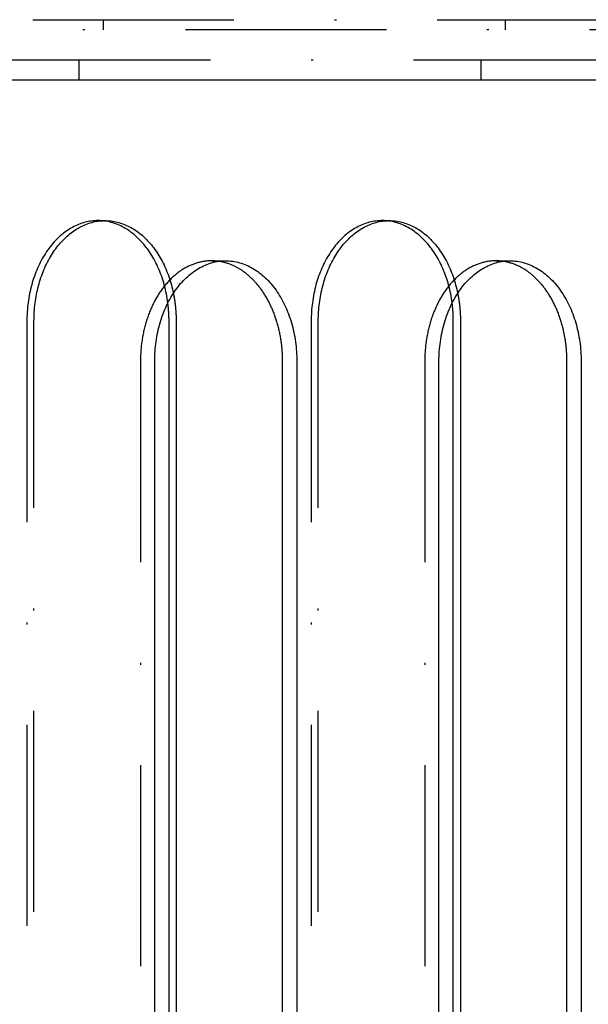
# Model space of a CAD drawing. Extents: x -713 to 174, y -150 to 515.
# Drawn here: x -198 to -170, y 41 to 90 of the extents above; entities that cross this region are included whole.
import ezdxf

# ---------------------------------------------------------------- set-up
doc = ezdxf.new("R2010")
doc.units = 0
doc.header["$LTSCALE"] = 20
doc.linetypes.add('STRICHPUNKT', pattern=[1, 0.5, -0.25, 0, -0.25])
doc.layers.get('0').update_dxf_attribs({"linetype": 'CONTINUOUS'})
doc.layers.add('STEMPEL', color=3, linetype='CONTINUOUS')

# ---------------------------------------------------------------- blocks, each defined once
blk = doc.blocks.new('A$C0F053C65')
at = {"color": 1, "linetype": 'STRICHPUNKT'}
for p, q in [((-217.585893, 90), (0.999893, 90)), ((-194.000107, 90), (-194.000107, 89.5)), ((-174.000107, 90), (-174.000107, 89.5)), ((0.999893, 89.5), (-217.585893, 89.5)), ((-258.952893, 88), (-141.452893, 88)), ((-195.202893, 88), (-195.202893, 87)), ((-175.202893, 88), (-175.202893, 87)), ((-194.251369, 80), (-193.897816, 80)), ((-180.109234, 80), (-179.75568, 80)), ((-188.601342, 78), (-187.894235, 78)), ((-174.459207, 78), (-173.7521, 78)), ((-197.786903, 75), (-197.786903, -75)), ((-197.43335, -75), (-197.43335, 75)), ((-183.644768, 75), (-183.644768, -75)), ((-183.291214, -75), (-183.291214, 75)), ((-192.136876, 73), (-192.136876, -73)), ((-177.99474, 73), (-177.99474, -73))]:
    blk.add_line(p, q, dxfattribs=at)
at = {"color": 3, "linetype": 'CONTINUOUS'}
for p, q in [((-258.952893, 87), (-141.452893, 87)), ((-190.715836, -75), (-190.715836, 75)), ((-190.362282, 75), (-190.362282, -75)), ((-176.5737, -75), (-176.5737, 75)), ((-176.220147, 75), (-176.220147, -75)), ((-191.429769, -73), (-191.429769, 73)), ((-185.065808, -73), (-185.065808, 73)), ((-184.358701, 73), (-184.358701, -73)), ((-177.287634, -73), (-177.287634, 73)), ((-170.923673, -73), (-170.923673, 73)), ((-170.216566, 73), (-170.216566, -73))]:
    blk.add_line(p, q, dxfattribs=at)
at = {"color": 1, "linetype": 'STRICHPUNKT'}
for points in [[(-190.774, 75.9012, 0), (-190.789, 76.0147, 0), (-190.807, 76.1276, 0), (-190.826, 76.24, 0), (-190.847, 76.3517, 0), (-190.87, 76.4626, 0), (-190.895, 76.5728, 0), (-190.922, 76.6822, 0), (-190.95, 76.7906, 0), (-190.98, 76.8981, 0), (-191.012, 77.0045, 0), (-191.046, 77.1099, 0), (-191.081, 77.2142, 0), (-191.118, 77.3173, 0), (-191.157, 77.4191, 0), (-191.198, 77.5197, 0), (-191.24, 77.6189, 0), (-191.283, 77.7167, 0), (-191.328, 77.813, 0), (-191.375, 77.9079, 0), (-191.424, 78.0011, 0), (-191.473, 78.0928, 0), (-191.525, 78.1828, 0), (-191.577, 78.2712, 0), (-191.632, 78.3577, 0), (-191.687, 78.4425, 0), (-191.744, 78.5255, 0), (-191.803, 78.6065, 0), (-191.862, 78.6856, 0), (-191.923, 78.7628, 0), (-191.985, 78.8379, 0), (-192.049, 78.911, 0), (-192.113, 78.982, 0), (-192.179, 79.0509, 0), (-192.246, 79.1176, 0), (-192.314, 79.1821, 0), (-192.382, 79.2443, 0), (-192.452, 79.3043, 0), (-192.523, 79.362, 0), (-192.595, 79.4173, 0), (-192.668, 79.4703, 0), (-192.741, 79.5209, 0), (-192.816, 79.5691, 0), (-192.891, 79.6148, 0), (-192.966, 79.6581, 0), (-193.043, 79.6989, 0), (-193.12, 79.7372, 0), (-193.198, 79.7729, 0), (-193.276, 79.8061, 0), (-193.355, 79.8367, 0), (-193.434, 79.8647, 0), (-193.514, 79.8901, 0), (-193.594, 79.9129, 0), (-193.675, 79.9331, 0), (-193.756, 79.9506, 0), (-193.837, 79.9655, 0), (-193.918, 79.9777, 0), (-194, 79.9873, 0), (-194.081, 79.9942, 0), (-194.163, 79.9984, 0), (-194.245, 80, 0), (-194.326, 79.9989, 0), (-194.408, 79.9951, 0), (-194.49, 79.9886, 0), (-194.571, 79.9795, 0), (-194.653, 79.9677, 0), (-194.734, 79.9532, 0), (-194.815, 79.9361, 0), (-194.895, 79.9164, 0), (-194.975, 79.894, 0), (-195.055, 79.869, 0), (-195.135, 79.8414, 0), (-195.214, 79.8113, 0), (-195.292, 79.7785, 0), (-195.37, 79.7432, 0), (-195.447, 79.7053, 0), (-195.524, 79.665, 0), (-195.6, 79.6221, 0), (-195.675, 79.5768, 0), (-195.749, 79.529, 0), (-195.823, 79.4788, 0), (-195.896, 79.4262, 0), (-195.968, 79.3712, 0), (-196.039, 79.3139, 0), (-196.109, 79.2543, 0), (-196.178, 79.1924, 0), (-196.246, 79.1283, 0), (-196.313, 79.062, 0), (-196.379, 78.9934, 0), (-196.444, 78.9228, 0), (-196.507, 78.8501, 0), (-196.57, 78.7752, 0), (-196.631, 78.6984, 0), (-196.69, 78.6196, 0), (-196.749, 78.5389, 0), (-196.806, 78.4563, 0), (-196.862, 78.3718, 0), (-196.916, 78.2855, 0), (-196.969, 78.1975, 0), (-197.021, 78.1077, 0), (-197.071, 78.0163, 0), (-197.12, 77.9233, 0), (-197.167, 77.8287, 0), (-197.212, 77.7326, 0), (-197.256, 77.635, 0), (-197.298, 77.536, 0), (-197.339, 77.4357, 0), (-197.378, 77.3341, 0), (-197.415, 77.2312, 0), (-197.451, 77.1271, 0), (-197.485, 77.0219, 0), (-197.517, 76.9156, 0), (-197.548, 76.8083, 0), (-197.576, 76.7, 0), (-197.603, 76.5908, 0), (-197.628, 76.4808, 0), (-197.652, 76.3699, 0), (-197.673, 76.2584, 0), (-197.693, 76.1461, 0), (-197.711, 76.0333, 0), (-197.727, 75.9198, 0), (-197.741, 75.8059, 0), (-197.753, 75.6916, 0), (-197.763, 75.5769, 0), (-197.772, 75.4619, 0), (-197.778, 75.3466, 0), (-197.783, 75.2312, 0), (-197.786, 75.1156, 0), (-197.787, 75, 0)], [(-197.433, 75, 0), (-197.432, 75.1118, 0), (-197.43, 75.2235, 0), (-197.425, 75.3351, 0), (-197.419, 75.4466, 0), (-197.411, 75.5578, 0), (-197.402, 75.6688, 0), (-197.39, 75.7794, 0), (-197.377, 75.8896, 0), (-197.362, 75.9994, 0), (-197.345, 76.1087, 0), (-197.327, 76.2174, 0), (-197.307, 76.3255, 0), (-197.285, 76.433, 0), (-197.262, 76.5397, 0), (-197.236, 76.6457, 0), (-197.21, 76.7508, 0), (-197.181, 76.8551, 0), (-197.151, 76.9584, 0), (-197.119, 77.0608, 0), (-197.086, 77.1621, 0), (-197.051, 77.2624, 0), (-197.014, 77.3615, 0), (-196.976, 77.4595, 0), (-196.936, 77.5562, 0), (-196.895, 77.6516, 0), (-196.853, 77.7457, 0), (-196.808, 77.8384, 0), (-196.763, 77.9298, 0), (-196.716, 78.0196, 0), (-196.667, 78.108, 0), (-196.618, 78.1948, 0), (-196.566, 78.2799, 0), (-196.514, 78.3635, 0), (-196.46, 78.4454, 0), (-196.405, 78.5255, 0), (-196.349, 78.6039, 0), (-196.291, 78.6805, 0), (-196.232, 78.7552, 0), (-196.172, 78.8281, 0), (-196.111, 78.8991, 0), (-196.049, 78.9681, 0), (-195.986, 79.0351, 0), (-195.921, 79.1001, 0), (-195.856, 79.163, 0), (-195.79, 79.2239, 0), (-195.722, 79.2827, 0), (-195.654, 79.3393, 0), (-195.585, 79.3938, 0), (-195.515, 79.446, 0), (-195.445, 79.496, 0), (-195.373, 79.5438, 0), (-195.301, 79.5893, 0), (-195.228, 79.6326, 0), (-195.155, 79.6735, 0), (-195.08, 79.712, 0), (-195.006, 79.7482, 0), (-194.93, 79.7821, 0), (-194.854, 79.8135, 0), (-194.778, 79.8426, 0), (-194.701, 79.8692, 0), (-194.624, 79.8934, 0), (-194.547, 79.9151, 0), (-194.469, 79.9344, 0), (-194.391, 79.9512, 0), (-194.312, 79.9656, 0), (-194.234, 79.9774, 0), (-194.155, 79.9868, 0), (-194.076, 79.9937, 0), (-193.997, 79.998, 0), (-193.918, 79.9999, 0), (-193.839, 79.9993, 0), (-193.76, 79.9962, 0), (-193.681, 79.9906, 0), (-193.602, 79.9825, 0), (-193.523, 79.9719, 0), (-193.445, 79.9588, 0), (-193.366, 79.9432, 0), (-193.288, 79.9252, 0), (-193.211, 79.9047, 0), (-193.133, 79.8817, 0), (-193.056, 79.8563, 0), (-192.98, 79.8285, 0), (-192.904, 79.7983, 0), (-192.828, 79.7657, 0), (-192.753, 79.7306, 0), (-192.679, 79.6933, 0), (-192.605, 79.6535, 0), (-192.531, 79.6115, 0), (-192.459, 79.5671, 0), (-192.387, 79.5205, 0), (-192.316, 79.4716, 0), (-192.246, 79.4205, 0), (-192.176, 79.3671, 0), (-192.108, 79.3116, 0), (-192.04, 79.2539, 0), (-191.973, 79.1941, 0), (-191.907, 79.1322, 0), (-191.842, 79.0682, 0), (-191.779, 79.0022, 0), (-191.716, 78.9342, 0), (-191.654, 78.8642, 0), (-191.594, 78.7923, 0), (-191.534, 78.7185, 0), (-191.476, 78.6429, 0), (-191.419, 78.5654, 0), (-191.363, 78.4861, 0), (-191.309, 78.4051, 0), (-191.256, 78.3224, 0), (-191.204, 78.2381, 0), (-191.153, 78.1521, 0), (-191.104, 78.0645, 0), (-191.056, 77.9754, 0), (-191.01, 77.8848, 0), (-190.965, 77.7928, 0), (-190.922, 77.6994, 0), (-190.88, 77.6046, 0), (-190.839, 77.5085, 0), (-190.801, 77.4112, 0), (-190.763, 77.3127, 0), (-190.727, 77.213, 0), (-190.693, 77.1122, 0), (-190.661, 77.0103, 0), (-190.63, 76.9075, 0), (-190.6, 76.8037, 0), (-190.573, 76.699, 0), (-190.547, 76.5934, 0), (-190.522, 76.4871, 0), (-190.5, 76.38, 0)], [(-176.632, 75.9012, 0), (-176.647, 76.0147, 0), (-176.665, 76.1276, 0), (-176.684, 76.24, 0), (-176.705, 76.3517, 0), (-176.728, 76.4626, 0), (-176.753, 76.5728, 0), (-176.78, 76.6822, 0), (-176.808, 76.7906, 0), (-176.838, 76.8981, 0), (-176.87, 77.0045, 0), (-176.904, 77.1099, 0), (-176.939, 77.2142, 0), (-176.976, 77.3173, 0), (-177.015, 77.4191, 0), (-177.055, 77.5197, 0), (-177.097, 77.6189, 0), (-177.141, 77.7167, 0), (-177.186, 77.813, 0), (-177.233, 77.9079, 0), (-177.281, 78.0011, 0), (-177.331, 78.0928, 0), (-177.383, 78.1828, 0), (-177.435, 78.2712, 0), (-177.49, 78.3577, 0), (-177.545, 78.4425, 0), (-177.602, 78.5255, 0), (-177.66, 78.6065, 0), (-177.72, 78.6856, 0), (-177.781, 78.7628, 0), (-177.843, 78.8379, 0), (-177.907, 78.911, 0), (-177.971, 78.982, 0), (-178.037, 79.0509, 0), (-178.104, 79.1176, 0), (-178.171, 79.1821, 0), (-178.24, 79.2443, 0), (-178.31, 79.3043, 0), (-178.381, 79.362, 0), (-178.453, 79.4173, 0), (-178.526, 79.4703, 0), (-178.599, 79.5209, 0), (-178.673, 79.5691, 0), (-178.749, 79.6148, 0), (-178.824, 79.6581, 0), (-178.901, 79.6989, 0), (-178.978, 79.7372, 0), (-179.056, 79.7729, 0), (-179.134, 79.8061, 0), (-179.213, 79.8367, 0), (-179.292, 79.8647, 0), (-179.372, 79.8901, 0), (-179.452, 79.9129, 0), (-179.533, 79.9331, 0), (-179.614, 79.9506, 0), (-179.695, 79.9655, 0), (-179.776, 79.9777, 0), (-179.857, 79.9873, 0), (-179.939, 79.9942, 0), (-180.021, 79.9984, 0), (-180.103, 80, 0), (-180.184, 79.9989, 0), (-180.266, 79.9951, 0), (-180.348, 79.9886, 0), (-180.429, 79.9795, 0), (-180.511, 79.9677, 0), (-180.592, 79.9532, 0), (-180.673, 79.9361, 0), (-180.753, 79.9164, 0), (-180.833, 79.894, 0), (-180.913, 79.869, 0), (-180.993, 79.8414, 0), (-181.071, 79.8113, 0), (-181.15, 79.7785, 0), (-181.228, 79.7432, 0), (-181.305, 79.7053, 0), (-181.382, 79.665, 0), (-181.458, 79.6221, 0), (-181.533, 79.5768, 0), (-181.607, 79.529, 0), (-181.681, 79.4788, 0), (-181.754, 79.4262, 0), (-181.826, 79.3712, 0), (-181.897, 79.3139, 0), (-181.967, 79.2543, 0), (-182.036, 79.1924, 0), (-182.104, 79.1283, 0), (-182.171, 79.062, 0), (-182.237, 78.9934, 0), (-182.301, 78.9228, 0), (-182.365, 78.8501, 0), (-182.427, 78.7752, 0), (-182.488, 78.6984, 0), (-182.548, 78.6196, 0), (-182.607, 78.5389, 0), (-182.664, 78.4563, 0), (-182.72, 78.3718, 0), (-182.774, 78.2855, 0), (-182.827, 78.1975, 0), (-182.879, 78.1077, 0), (-182.929, 78.0163, 0), (-182.978, 77.9233, 0), (-183.025, 77.8287, 0), (-183.07, 77.7326, 0), (-183.114, 77.635, 0), (-183.156, 77.536, 0), (-183.197, 77.4357, 0), (-183.236, 77.3341, 0), (-183.273, 77.2312, 0), (-183.309, 77.1271, 0), (-183.343, 77.0219, 0), (-183.375, 76.9156, 0), (-183.405, 76.8083, 0), (-183.434, 76.7, 0), (-183.461, 76.5908, 0), (-183.486, 76.4808, 0), (-183.509, 76.3699, 0), (-183.531, 76.2584, 0), (-183.551, 76.1461, 0), (-183.568, 76.0333, 0), (-183.584, 75.9198, 0), (-183.599, 75.8059, 0), (-183.611, 75.6916, 0), (-183.621, 75.5769, 0), (-183.63, 75.4619, 0), (-183.636, 75.3466, 0), (-183.641, 75.2312, 0), (-183.644, 75.1156, 0), (-183.645, 75, 0)], [(-183.291, 75, 0), (-183.29, 75.1118, 0), (-183.288, 75.2235, 0), (-183.283, 75.3351, 0), (-183.277, 75.4466, 0), (-183.269, 75.5578, 0), (-183.259, 75.6688, 0), (-183.248, 75.7794, 0), (-183.235, 75.8896, 0), (-183.22, 75.9994, 0), (-183.203, 76.1087, 0), (-183.185, 76.2174, 0), (-183.165, 76.3255, 0), (-183.143, 76.433, 0), (-183.119, 76.5397, 0), (-183.094, 76.6457, 0), (-183.067, 76.7508, 0), (-183.039, 76.8551, 0), (-183.009, 76.9584, 0), (-182.977, 77.0608, 0), (-182.944, 77.1621, 0), (-182.909, 77.2624, 0), (-182.872, 77.3615, 0), (-182.834, 77.4595, 0), (-182.794, 77.5562, 0), (-182.753, 77.6516, 0), (-182.71, 77.7457, 0), (-182.666, 77.8384, 0), (-182.621, 77.9298, 0), (-182.574, 78.0196, 0), (-182.525, 78.108, 0), (-182.475, 78.1948, 0), (-182.424, 78.2799, 0), (-182.372, 78.3635, 0), (-182.318, 78.4454, 0), (-182.263, 78.5255, 0), (-182.206, 78.6039, 0), (-182.149, 78.6805, 0), (-182.09, 78.7552, 0), (-182.03, 78.8281, 0), (-181.969, 78.8991, 0), (-181.907, 78.9681, 0), (-181.844, 79.0351, 0), (-181.779, 79.1001, 0), (-181.714, 79.163, 0), (-181.648, 79.2239, 0), (-181.58, 79.2827, 0), (-181.512, 79.3393, 0), (-181.443, 79.3938, 0), (-181.373, 79.446, 0), (-181.303, 79.496, 0), (-181.231, 79.5438, 0), (-181.159, 79.5893, 0), (-181.086, 79.6326, 0), (-181.012, 79.6735, 0), (-180.938, 79.712, 0), (-180.863, 79.7482, 0), (-180.788, 79.7821, 0), (-180.712, 79.8135, 0), (-180.636, 79.8426, 0), (-180.559, 79.8692, 0), (-180.482, 79.8934, 0), (-180.404, 79.9151, 0), (-180.327, 79.9344, 0), (-180.248, 79.9512, 0), (-180.17, 79.9656, 0), (-180.091, 79.9774, 0), (-180.013, 79.9868, 0), (-179.934, 79.9937, 0), (-179.855, 79.998, 0), (-179.776, 79.9999, 0), (-179.697, 79.9993, 0), (-179.618, 79.9962, 0), (-179.539, 79.9906, 0), (-179.46, 79.9825, 0), (-179.381, 79.9719, 0), (-179.303, 79.9588, 0), (-179.224, 79.9432, 0), (-179.146, 79.9252, 0), (-179.069, 79.9047, 0), (-178.991, 79.8817, 0), (-178.914, 79.8563, 0), (-178.838, 79.8285, 0), (-178.762, 79.7983, 0), (-178.686, 79.7657, 0), (-178.611, 79.7306, 0), (-178.536, 79.6933, 0), (-178.463, 79.6535, 0), (-178.389, 79.6115, 0), (-178.317, 79.5671, 0), (-178.245, 79.5205, 0), (-178.174, 79.4716, 0), (-178.103, 79.4205, 0), (-178.034, 79.3671, 0), (-177.965, 79.3116, 0), (-177.898, 79.2539, 0), (-177.831, 79.1941, 0), (-177.765, 79.1322, 0), (-177.7, 79.0682, 0), (-177.636, 79.0022, 0), (-177.574, 78.9342, 0), (-177.512, 78.8642, 0), (-177.452, 78.7923, 0), (-177.392, 78.7185, 0), (-177.334, 78.6429, 0), (-177.277, 78.5654, 0), (-177.221, 78.4861, 0), (-177.167, 78.4051, 0), (-177.114, 78.3224, 0), (-177.062, 78.2381, 0), (-177.011, 78.1521, 0), (-176.962, 78.0645, 0), (-176.914, 77.9754, 0), (-176.868, 77.8848, 0), (-176.823, 77.7928, 0), (-176.78, 77.6994, 0), (-176.738, 77.6046, 0), (-176.697, 77.5085, 0), (-176.658, 77.4112, 0), (-176.621, 77.3127, 0), (-176.585, 77.213, 0), (-176.551, 77.1122, 0), (-176.519, 77.0103, 0), (-176.488, 76.9075, 0), (-176.458, 76.8037, 0), (-176.431, 76.699, 0), (-176.404, 76.5934, 0), (-176.38, 76.4871, 0), (-176.357, 76.38, 0)], [(-188.248, 77.9749, 0), (-188.294, 77.981, 0), (-188.34, 77.9863, 0), (-188.386, 77.9907, 0), (-188.432, 77.9943, 0), (-188.478, 77.997, 0), (-188.524, 77.9988, 0), (-188.57, 77.9998, 0), (-188.616, 78, 0), (-188.663, 77.9992, 0), (-188.709, 77.9977, 0), (-188.755, 77.9953, 0), (-188.801, 77.992, 0), (-188.847, 77.9879, 0), (-188.893, 77.983, 0), (-188.939, 77.9771, 0), (-188.985, 77.9705, 0), (-189.031, 77.963, 0), (-189.077, 77.9546, 0), (-189.122, 77.9454, 0), (-189.168, 77.9354, 0), (-189.213, 77.9245, 0), (-189.259, 77.9128, 0), (-189.304, 77.9002, 0), (-189.349, 77.8869, 0), (-189.394, 77.8726, 0), (-189.439, 77.8576, 0), (-189.484, 77.8417, 0), (-189.529, 77.825, 0), (-189.573, 77.8075, 0), (-189.617, 77.7891, 0), (-189.661, 77.77, 0), (-189.705, 77.75, 0), (-189.749, 77.7292, 0), (-189.793, 77.7076, 0), (-189.836, 77.6852, 0), (-189.879, 77.662, 0), (-189.922, 77.638, 0), (-189.965, 77.6132, 0), (-190.007, 77.5877, 0), (-190.049, 77.5613, 0), (-190.091, 77.5342, 0), (-190.133, 77.5063, 0), (-190.175, 77.4777, 0), (-190.216, 77.4482, 0), (-190.257, 77.418, 0), (-190.297, 77.3871, 0), (-190.338, 77.3554, 0), (-190.378, 77.323, 0), (-190.418, 77.2898, 0), (-190.457, 77.2559, 0), (-190.496, 77.2213, 0), (-190.535, 77.186, 0), (-190.573, 77.1499, 0), (-190.612, 77.1132, 0), (-190.649, 77.0757, 0), (-190.687, 77.0375, 0), (-190.724, 76.9987, 0), (-190.761, 76.9592, 0), (-190.797, 76.919, 0), (-190.833, 76.8781, 0), (-190.869, 76.8366, 0), (-190.904, 76.7944, 0), (-190.939, 76.7516, 0), (-190.973, 76.7081, 0), (-191.007, 76.664, 0), (-191.041, 76.6193, 0), (-191.074, 76.5739, 0), (-191.107, 76.528, 0), (-191.139, 76.4814, 0), (-191.171, 76.4343, 0), (-191.202, 76.3866, 0), (-191.233, 76.3382, 0), (-191.264, 76.2894, 0), (-191.294, 76.2399, 0), (-191.324, 76.1899, 0), (-191.353, 76.1394, 0), (-191.382, 76.0883, 0), (-191.41, 76.0367, 0), (-191.438, 75.9846, 0), (-191.465, 75.932, 0), (-191.492, 75.8789, 0), (-191.518, 75.8253, 0), (-191.544, 75.7712, 0), (-191.57, 75.7166, 0), (-191.594, 75.6616, 0), (-191.619, 75.6061, 0), (-191.642, 75.5502, 0), (-191.666, 75.4938, 0), (-191.688, 75.4371, 0), (-191.711, 75.3799, 0), (-191.732, 75.3222, 0), (-191.754, 75.2642, 0), (-191.774, 75.2059, 0), (-191.794, 75.1471, 0), (-191.814, 75.088, 0), (-191.833, 75.0285, 0), (-191.851, 74.9687, 0), (-191.869, 74.9085, 0), (-191.887, 74.848, 0), (-191.903, 74.7872, 0), (-191.92, 74.7261, 0), (-191.935, 74.6647, 0), (-191.95, 74.603, 0), (-191.965, 74.541, 0), (-191.979, 74.4788, 0), (-191.992, 74.4163, 0), (-192.005, 74.3536, 0), (-192.017, 74.2907, 0), (-192.029, 74.2275, 0), (-192.04, 74.1641, 0), (-192.05, 74.1005, 0), (-192.06, 74.0368, 0), (-192.069, 73.9728, 0), (-192.078, 73.9087, 0), (-192.086, 73.8445, 0), (-192.094, 73.7801, 0), (-192.1, 73.7155, 0), (-192.107, 73.6509, 0), (-192.113, 73.5861, 0), (-192.118, 73.5212, 0), (-192.122, 73.4563, 0), (-192.126, 73.3912, 0), (-192.129, 73.3261, 0), (-192.132, 73.261, 0), (-192.134, 73.1958, 0), (-192.136, 73.1305, 0), (-192.137, 73.0653, 0), (-192.137, 73, 0)], [(-174.106, 77.9749, 0), (-174.152, 77.981, 0), (-174.198, 77.9863, 0), (-174.244, 77.9907, 0), (-174.29, 77.9943, 0), (-174.336, 77.997, 0), (-174.382, 77.9988, 0), (-174.428, 77.9998, 0), (-174.474, 78, 0), (-174.52, 77.9992, 0), (-174.567, 77.9977, 0), (-174.613, 77.9953, 0), (-174.659, 77.992, 0), (-174.705, 77.9879, 0), (-174.751, 77.983, 0), (-174.797, 77.9771, 0), (-174.843, 77.9705, 0), (-174.889, 77.963, 0), (-174.934, 77.9546, 0), (-174.98, 77.9454, 0), (-175.026, 77.9354, 0), (-175.071, 77.9245, 0), (-175.117, 77.9128, 0), (-175.162, 77.9002, 0), (-175.207, 77.8869, 0), (-175.252, 77.8726, 0), (-175.297, 77.8576, 0), (-175.342, 77.8417, 0), (-175.386, 77.825, 0), (-175.431, 77.8075, 0), (-175.475, 77.7891, 0), (-175.519, 77.77, 0), (-175.563, 77.75, 0), (-175.607, 77.7292, 0), (-175.651, 77.7076, 0), (-175.694, 77.6852, 0), (-175.737, 77.662, 0), (-175.78, 77.638, 0), (-175.823, 77.6132, 0), (-175.865, 77.5877, 0), (-175.907, 77.5613, 0), (-175.949, 77.5342, 0), (-175.991, 77.5063, 0), (-176.033, 77.4777, 0), (-176.074, 77.4482, 0), (-176.115, 77.418, 0), (-176.155, 77.3871, 0), (-176.196, 77.3554, 0), (-176.236, 77.323, 0), (-176.275, 77.2898, 0), (-176.315, 77.2559, 0), (-176.354, 77.2213, 0), (-176.393, 77.186, 0), (-176.431, 77.1499, 0), (-176.469, 77.1132, 0), (-176.507, 77.0757, 0), (-176.545, 77.0375, 0), (-176.582, 76.9987, 0), (-176.618, 76.9592, 0), (-176.655, 76.919, 0), (-176.691, 76.8781, 0), (-176.726, 76.8366, 0), (-176.762, 76.7944, 0), (-176.796, 76.7516, 0), (-176.831, 76.7081, 0), (-176.865, 76.664, 0), (-176.899, 76.6193, 0), (-176.932, 76.5739, 0), (-176.965, 76.528, 0), (-176.997, 76.4814, 0), (-177.029, 76.4343, 0), (-177.06, 76.3866, 0), (-177.091, 76.3382, 0), (-177.122, 76.2894, 0), (-177.152, 76.2399, 0), (-177.182, 76.1899, 0), (-177.211, 76.1394, 0), (-177.24, 76.0883, 0), (-177.268, 76.0367, 0), (-177.296, 75.9846, 0), (-177.323, 75.932, 0), (-177.35, 75.8789, 0), (-177.376, 75.8253, 0), (-177.402, 75.7712, 0), (-177.427, 75.7166, 0), (-177.452, 75.6616, 0), (-177.477, 75.6061, 0), (-177.5, 75.5502, 0), (-177.524, 75.4938, 0), (-177.546, 75.4371, 0), (-177.569, 75.3799, 0), (-177.59, 75.3222, 0), (-177.611, 75.2642, 0), (-177.632, 75.2059, 0), (-177.652, 75.1471, 0), (-177.672, 75.088, 0), (-177.691, 75.0285, 0), (-177.709, 74.9687, 0), (-177.727, 74.9085, 0), (-177.744, 74.848, 0), (-177.761, 74.7872, 0), (-177.777, 74.7261, 0), (-177.793, 74.6647, 0), (-177.808, 74.603, 0), (-177.823, 74.541, 0), (-177.837, 74.4788, 0), (-177.85, 74.4163, 0), (-177.863, 74.3536, 0), (-177.875, 74.2907, 0), (-177.887, 74.2275, 0), (-177.898, 74.1641, 0), (-177.908, 74.1005, 0), (-177.918, 74.0368, 0), (-177.927, 73.9728, 0), (-177.936, 73.9087, 0), (-177.944, 73.8445, 0), (-177.951, 73.7801, 0), (-177.958, 73.7155, 0), (-177.965, 73.6509, 0), (-177.97, 73.5861, 0), (-177.975, 73.5212, 0), (-177.98, 73.4563, 0), (-177.984, 73.3912, 0), (-177.987, 73.3261, 0), (-177.99, 73.261, 0), (-177.992, 73.1958, 0), (-177.994, 73.1305, 0), (-177.994, 73.0653, 0), (-177.995, 73, 0)]]:
    blk.add_polyline3d(points, dxfattribs=at)
at = {"color": 3, "linetype": 'CONTINUOUS'}
for points in [[(-191.43, 73, 0), (-191.429, 73.1227, 0), (-191.426, 73.2453, 0), (-191.42, 73.3678, 0), (-191.413, 73.4901, 0), (-191.403, 73.6121, 0), (-191.392, 73.7337, 0), (-191.378, 73.8548, 0), (-191.362, 73.9755, 0), (-191.344, 74.0955, 0), (-191.324, 74.2149, 0), (-191.302, 74.3336, 0), (-191.278, 74.4514, 0), (-191.251, 74.5684, 0), (-191.223, 74.6844, 0), (-191.193, 74.7995, 0), (-191.161, 74.9134, 0), (-191.126, 75.0262, 0), (-191.09, 75.1378, 0), (-191.052, 75.2481, 0), (-191.012, 75.357, 0), (-190.97, 75.4645, 0), (-190.927, 75.5705, 0), (-190.881, 75.675, 0), (-190.834, 75.7779, 0), (-190.785, 75.879, 0), (-190.734, 75.9785, 0), (-190.681, 76.0762, 0), (-190.627, 76.172, 0), (-190.571, 76.2659, 0), (-190.514, 76.3578, 0), (-190.455, 76.4477, 0), (-190.394, 76.5355, 0), (-190.332, 76.6212, 0), (-190.269, 76.7048, 0), (-190.204, 76.786, 0), (-190.137, 76.8651, 0), (-190.069, 76.9417, 0), (-190, 77.016, 0), (-189.93, 77.0879, 0), (-189.858, 77.1573, 0), (-189.786, 77.2243, 0), (-189.712, 77.2886, 0), (-189.637, 77.3504, 0), (-189.561, 77.4096, 0), (-189.484, 77.4661, 0), (-189.406, 77.5199, 0), (-189.327, 77.571, 0), (-189.247, 77.6194, 0), (-189.167, 77.665, 0), (-189.085, 77.7077, 0), (-189.003, 77.7476, 0), (-188.921, 77.7847, 0), (-188.837, 77.8189, 0), (-188.753, 77.8502, 0), (-188.669, 77.8785, 0), (-188.584, 77.9039, 0), (-188.499, 77.9264, 0), (-188.413, 77.9459, 0), (-188.327, 77.9624, 0), (-188.241, 77.9759, 0), (-188.154, 77.9865, 0), (-188.068, 77.994, 0), (-187.981, 77.9985, 0), (-187.894, 78, 0), (-187.807, 77.9985, 0), (-187.721, 77.994, 0), (-187.634, 77.9865, 0), (-187.548, 77.9759, 0), (-187.461, 77.9624, 0), (-187.375, 77.9459, 0), (-187.29, 77.9264, 0), (-187.204, 77.9039, 0), (-187.12, 77.8785, 0), (-187.035, 77.8502, 0), (-186.951, 77.8189, 0), (-186.868, 77.7847, 0), (-186.785, 77.7476, 0), (-186.703, 77.7077, 0), (-186.622, 77.665, 0), (-186.541, 77.6194, 0), (-186.461, 77.571, 0), (-186.383, 77.5199, 0), (-186.305, 77.4661, 0), (-186.228, 77.4096, 0), (-186.152, 77.3504, 0), (-186.077, 77.2886, 0), (-186.003, 77.2243, 0), (-185.93, 77.1573, 0), (-185.858, 77.0879, 0), (-185.788, 77.016, 0), (-185.719, 76.9417, 0), (-185.651, 76.8651, 0), (-185.585, 76.786, 0), (-185.52, 76.7048, 0), (-185.456, 76.6212, 0), (-185.394, 76.5355, 0), (-185.334, 76.4477, 0), (-185.275, 76.3578, 0), (-185.217, 76.2659, 0), (-185.161, 76.172, 0), (-185.107, 76.0762, 0), (-185.054, 75.9785, 0), (-185.004, 75.879, 0), (-184.955, 75.7779, 0), (-184.907, 75.675, 0), (-184.862, 75.5705, 0), (-184.818, 75.4645, 0), (-184.776, 75.357, 0), (-184.736, 75.2481, 0), (-184.698, 75.1378, 0), (-184.662, 75.0262, 0), (-184.628, 74.9134, 0), (-184.596, 74.7995, 0), (-184.565, 74.6844, 0), (-184.537, 74.5684, 0), (-184.511, 74.4514, 0), (-184.487, 74.3336, 0), (-184.465, 74.2149, 0), (-184.445, 74.0955, 0), (-184.427, 73.9755, 0), (-184.411, 73.8548, 0), (-184.397, 73.7337, 0), (-184.385, 73.6121, 0), (-184.376, 73.4901, 0), (-184.368, 73.3678, 0), (-184.363, 73.2453, 0), (-184.36, 73.1227, 0), (-184.359, 73, 0)], [(-185.066, 73, 0), (-185.066, 73.0574, 0), (-185.067, 73.1149, 0), (-185.068, 73.1723, 0), (-185.07, 73.2297, 0), (-185.072, 73.2871, 0), (-185.074, 73.3444, 0), (-185.077, 73.4017, 0), (-185.081, 73.4589, 0), (-185.085, 73.5161, 0), (-185.089, 73.5732, 0), (-185.094, 73.6302, 0), (-185.099, 73.6872, 0), (-185.105, 73.744, 0), (-185.111, 73.8008, 0), (-185.118, 73.8574, 0), (-185.125, 73.914, 0), (-185.133, 73.9704, 0), (-185.141, 74.0267, 0), (-185.15, 74.0828, 0), (-185.159, 74.1388, 0), (-185.168, 74.1947, 0), (-185.178, 74.2504, 0), (-185.189, 74.3059, 0), (-185.199, 74.3613, 0), (-185.211, 74.4165, 0), (-185.222, 74.4715, 0), (-185.235, 74.5263, 0), (-185.247, 74.5809, 0), (-185.26, 74.6353, 0), (-185.274, 74.6895, 0), (-185.288, 74.7434, 0), (-185.302, 74.7972, 0), (-185.317, 74.8506, 0), (-185.332, 74.9039, 0), (-185.348, 74.9569, 0), (-185.364, 75.0096, 0), (-185.38, 75.0621, 0), (-185.397, 75.1143, 0), (-185.415, 75.1662, 0), (-185.433, 75.2178, 0), (-185.451, 75.2692, 0), (-185.47, 75.3202, 0), (-185.489, 75.3709, 0), (-185.508, 75.4214, 0), (-185.528, 75.4715, 0), (-185.548, 75.5212, 0), (-185.569, 75.5707, 0), (-185.59, 75.6198, 0), (-185.611, 75.6685, 0), (-185.633, 75.7169, 0), (-185.656, 75.765, 0), (-185.678, 75.8127, 0), (-185.701, 75.86, 0), (-185.725, 75.9069, 0), (-185.749, 75.9534, 0), (-185.773, 75.9996, 0), (-185.797, 76.0454, 0), (-185.822, 76.0907, 0), (-185.847, 76.1357, 0), (-185.873, 76.1802, 0), (-185.899, 76.2243, 0), (-185.926, 76.268, 0), (-185.952, 76.3113, 0), (-185.979, 76.3541, 0), (-186.007, 76.3965, 0), (-186.035, 76.4384, 0), (-186.063, 76.4799, 0), (-186.091, 76.5209, 0), (-186.12, 76.5615, 0), (-186.149, 76.6016, 0), (-186.178, 76.6412, 0), (-186.208, 76.6803, 0), (-186.238, 76.7189, 0), (-186.269, 76.7571, 0), (-186.299, 76.7947, 0), (-186.33, 76.8319, 0), (-186.361, 76.8685, 0), (-186.393, 76.9047, 0), (-186.425, 76.9403, 0), (-186.457, 76.9754, 0), (-186.489, 77.01, 0), (-186.522, 77.044, 0), (-186.555, 77.0776, 0), (-186.588, 77.1105, 0), (-186.622, 77.143, 0), (-186.656, 77.1749, 0), (-186.69, 77.2062, 0), (-186.724, 77.237, 0), (-186.759, 77.2672, 0), (-186.793, 77.2968, 0), (-186.828, 77.3259, 0), (-186.864, 77.3545, 0), (-186.899, 77.3824, 0), (-186.935, 77.4098, 0), (-186.971, 77.4366, 0), (-187.007, 77.4628, 0), (-187.043, 77.4884, 0), (-187.08, 77.5134, 0), (-187.117, 77.5378, 0), (-187.154, 77.5616, 0), (-187.191, 77.5849, 0), (-187.228, 77.6075, 0), (-187.266, 77.6295, 0), (-187.303, 77.6509, 0), (-187.341, 77.6717, 0), (-187.379, 77.6918, 0), (-187.417, 77.7114, 0), (-187.456, 77.7303, 0), (-187.494, 77.7486, 0), (-187.533, 77.7663, 0), (-187.572, 77.7833, 0), (-187.611, 77.7997, 0), (-187.65, 77.8155, 0), (-187.689, 77.8306, 0), (-187.728, 77.8451, 0), (-187.768, 77.859, 0), (-187.807, 77.8722, 0), (-187.847, 77.8848, 0), (-187.887, 77.8968, 0), (-187.926, 77.908, 0), (-187.966, 77.9187, 0), (-188.006, 77.9287, 0), (-188.046, 77.938, 0), (-188.087, 77.9467, 0), (-188.127, 77.9548, 0), (-188.167, 77.9621, 0), (-188.207, 77.9689, 0), (-188.248, 77.9749, 0)], [(-177.288, 73, 0), (-177.287, 73.1227, 0), (-177.283, 73.2453, 0), (-177.278, 73.3678, 0), (-177.271, 73.4901, 0), (-177.261, 73.6121, 0), (-177.249, 73.7337, 0), (-177.236, 73.8548, 0), (-177.22, 73.9755, 0), (-177.202, 74.0955, 0), (-177.182, 74.2149, 0), (-177.16, 74.3336, 0), (-177.135, 74.4514, 0), (-177.109, 74.5684, 0), (-177.081, 74.6844, 0), (-177.051, 74.7995, 0), (-177.019, 74.9134, 0), (-176.984, 75.0262, 0), (-176.948, 75.1378, 0), (-176.91, 75.2481, 0), (-176.87, 75.357, 0), (-176.828, 75.4645, 0), (-176.785, 75.5705, 0), (-176.739, 75.675, 0), (-176.692, 75.7779, 0), (-176.643, 75.879, 0), (-176.592, 75.9785, 0), (-176.539, 76.0762, 0), (-176.485, 76.172, 0), (-176.429, 76.2659, 0), (-176.372, 76.3578, 0), (-176.313, 76.4477, 0), (-176.252, 76.5355, 0), (-176.19, 76.6212, 0), (-176.126, 76.7048, 0), (-176.061, 76.786, 0), (-175.995, 76.8651, 0), (-175.927, 76.9417, 0), (-175.858, 77.016, 0), (-175.788, 77.0879, 0), (-175.716, 77.1573, 0), (-175.644, 77.2243, 0), (-175.57, 77.2886, 0), (-175.495, 77.3504, 0), (-175.419, 77.4096, 0), (-175.342, 77.4661, 0), (-175.264, 77.5199, 0), (-175.185, 77.571, 0), (-175.105, 77.6194, 0), (-175.025, 77.665, 0), (-174.943, 77.7077, 0), (-174.861, 77.7476, 0), (-174.778, 77.7847, 0), (-174.695, 77.8189, 0), (-174.611, 77.8502, 0), (-174.527, 77.8785, 0), (-174.442, 77.9039, 0), (-174.357, 77.9264, 0), (-174.271, 77.9459, 0), (-174.185, 77.9624, 0), (-174.099, 77.9759, 0), (-174.012, 77.9865, 0), (-173.926, 77.994, 0), (-173.839, 77.9985, 0), (-173.752, 78, 0), (-173.665, 77.9985, 0), (-173.579, 77.994, 0), (-173.492, 77.9865, 0), (-173.406, 77.9759, 0), (-173.319, 77.9624, 0), (-173.233, 77.9459, 0), (-173.148, 77.9264, 0), (-173.062, 77.9039, 0), (-172.977, 77.8785, 0), (-172.893, 77.8502, 0), (-172.809, 77.8189, 0), (-172.726, 77.7847, 0), (-172.643, 77.7476, 0), (-172.561, 77.7077, 0), (-172.48, 77.665, 0), (-172.399, 77.6194, 0), (-172.319, 77.571, 0), (-172.24, 77.5199, 0), (-172.162, 77.4661, 0), (-172.085, 77.4096, 0), (-172.009, 77.3504, 0), (-171.934, 77.2886, 0), (-171.861, 77.2243, 0), (-171.788, 77.1573, 0), (-171.716, 77.0879, 0), (-171.646, 77.016, 0), (-171.577, 76.9417, 0), (-171.509, 76.8651, 0), (-171.443, 76.786, 0), (-171.378, 76.7048, 0), (-171.314, 76.6212, 0), (-171.252, 76.5355, 0), (-171.191, 76.4477, 0), (-171.132, 76.3578, 0), (-171.075, 76.2659, 0), (-171.019, 76.172, 0), (-170.965, 76.0762, 0), (-170.912, 75.9785, 0), (-170.862, 75.879, 0), (-170.812, 75.7779, 0), (-170.765, 75.675, 0), (-170.72, 75.5705, 0), (-170.676, 75.4645, 0), (-170.634, 75.357, 0), (-170.594, 75.2481, 0), (-170.556, 75.1378, 0), (-170.52, 75.0262, 0), (-170.486, 74.9134, 0), (-170.453, 74.7995, 0), (-170.423, 74.6844, 0), (-170.395, 74.5684, 0), (-170.369, 74.4514, 0), (-170.345, 74.3336, 0), (-170.323, 74.2149, 0), (-170.302, 74.0955, 0), (-170.285, 73.9755, 0), (-170.269, 73.8548, 0), (-170.255, 73.7337, 0), (-170.243, 73.6121, 0), (-170.234, 73.4901, 0), (-170.226, 73.3678, 0), (-170.221, 73.2453, 0), (-170.218, 73.1227, 0), (-170.217, 73, 0)], [(-170.924, 73, 0), (-170.924, 73.0574, 0), (-170.925, 73.1149, 0), (-170.926, 73.1723, 0), (-170.927, 73.2297, 0), (-170.93, 73.2871, 0), (-170.932, 73.3444, 0), (-170.935, 73.4017, 0), (-170.939, 73.4589, 0), (-170.943, 73.5161, 0), (-170.947, 73.5732, 0), (-170.952, 73.6302, 0), (-170.957, 73.6872, 0), (-170.963, 73.744, 0), (-170.969, 73.8008, 0), (-170.976, 73.8574, 0), (-170.983, 73.914, 0), (-170.991, 73.9704, 0), (-170.999, 74.0267, 0), (-171.008, 74.0828, 0), (-171.017, 74.1388, 0), (-171.026, 74.1947, 0), (-171.036, 74.2504, 0), (-171.046, 74.3059, 0), (-171.057, 74.3613, 0), (-171.069, 74.4165, 0), (-171.08, 74.4715, 0), (-171.092, 74.5263, 0), (-171.105, 74.5809, 0), (-171.118, 74.6353, 0), (-171.132, 74.6895, 0), (-171.146, 74.7434, 0), (-171.16, 74.7972, 0), (-171.175, 74.8506, 0), (-171.19, 74.9039, 0), (-171.206, 74.9569, 0), (-171.222, 75.0096, 0), (-171.238, 75.0621, 0), (-171.255, 75.1143, 0), (-171.273, 75.1662, 0), (-171.291, 75.2178, 0), (-171.309, 75.2692, 0), (-171.327, 75.3202, 0), (-171.346, 75.3709, 0), (-171.366, 75.4214, 0), (-171.386, 75.4715, 0), (-171.406, 75.5212, 0), (-171.427, 75.5707, 0), (-171.448, 75.6198, 0), (-171.469, 75.6685, 0), (-171.491, 75.7169, 0), (-171.513, 75.765, 0), (-171.536, 75.8127, 0), (-171.559, 75.86, 0), (-171.583, 75.9069, 0), (-171.606, 75.9534, 0), (-171.631, 75.9996, 0), (-171.655, 76.0454, 0), (-171.68, 76.0907, 0), (-171.705, 76.1357, 0), (-171.731, 76.1802, 0), (-171.757, 76.2243, 0), (-171.783, 76.268, 0), (-171.81, 76.3113, 0), (-171.837, 76.3541, 0), (-171.865, 76.3965, 0), (-171.892, 76.4384, 0), (-171.92, 76.4799, 0), (-171.949, 76.5209, 0), (-171.978, 76.5615, 0), (-172.007, 76.6016, 0), (-172.036, 76.6412, 0), (-172.066, 76.6803, 0), (-172.096, 76.7189, 0), (-172.126, 76.7571, 0), (-172.157, 76.7947, 0), (-172.188, 76.8319, 0), (-172.219, 76.8685, 0), (-172.251, 76.9047, 0), (-172.283, 76.9403, 0), (-172.315, 76.9754, 0), (-172.347, 77.01, 0), (-172.38, 77.044, 0), (-172.413, 77.0776, 0), (-172.446, 77.1105, 0), (-172.48, 77.143, 0), (-172.514, 77.1749, 0), (-172.548, 77.2062, 0), (-172.582, 77.237, 0), (-172.617, 77.2672, 0), (-172.651, 77.2968, 0), (-172.686, 77.3259, 0), (-172.722, 77.3545, 0), (-172.757, 77.3824, 0), (-172.793, 77.4098, 0), (-172.829, 77.4366, 0), (-172.865, 77.4628, 0), (-172.901, 77.4884, 0), (-172.938, 77.5134, 0), (-172.975, 77.5378, 0), (-173.012, 77.5616, 0), (-173.049, 77.5849, 0), (-173.086, 77.6075, 0), (-173.124, 77.6295, 0), (-173.161, 77.6509, 0), (-173.199, 77.6717, 0), (-173.237, 77.6918, 0), (-173.275, 77.7114, 0), (-173.314, 77.7303, 0), (-173.352, 77.7486, 0), (-173.391, 77.7663, 0), (-173.43, 77.7833, 0), (-173.469, 77.7997, 0), (-173.508, 77.8155, 0), (-173.547, 77.8306, 0), (-173.586, 77.8451, 0), (-173.626, 77.859, 0), (-173.665, 77.8722, 0), (-173.705, 77.8848, 0), (-173.744, 77.8968, 0), (-173.784, 77.908, 0), (-173.824, 77.9187, 0), (-173.864, 77.9287, 0), (-173.904, 77.938, 0), (-173.944, 77.9467, 0), (-173.985, 77.9548, 0), (-174.025, 77.9621, 0), (-174.065, 77.9689, 0), (-174.106, 77.9749, 0)], [(-190.5, 76.38, 0), (-190.497, 76.3695, 0), (-190.495, 76.3589, 0), (-190.493, 76.3484, 0), (-190.491, 76.3379, 0), (-190.489, 76.3274, 0), (-190.487, 76.3169, 0), (-190.485, 76.3063, 0), (-190.483, 76.2958, 0), (-190.481, 76.2852, 0), (-190.479, 76.2747, 0), (-190.477, 76.2641, 0), (-190.475, 76.2535, 0), (-190.473, 76.2429, 0), (-190.471, 76.2324, 0), (-190.469, 76.2218, 0), (-190.468, 76.2112, 0), (-190.466, 76.2006, 0), (-190.464, 76.19, 0), (-190.462, 76.1794, 0), (-190.46, 76.1687, 0), (-190.458, 76.1581, 0), (-190.457, 76.1475, 0), (-190.455, 76.1369, 0), (-190.453, 76.1262, 0), (-190.451, 76.1156, 0), (-190.45, 76.1049, 0), (-190.448, 76.0943, 0), (-190.446, 76.0836, 0), (-190.445, 76.0729, 0), (-190.443, 76.0623, 0), (-190.441, 76.0516, 0), (-190.44, 76.0409, 0), (-190.438, 76.0302, 0), (-190.437, 76.0195, 0), (-190.435, 76.0088, 0), (-190.433, 75.9981, 0), (-190.432, 75.9874, 0), (-190.43, 75.9767, 0), (-190.429, 75.966, 0), (-190.427, 75.9553, 0), (-190.426, 75.9446, 0), (-190.424, 75.9338, 0), (-190.423, 75.9231, 0), (-190.422, 75.9124, 0), (-190.42, 75.9016, 0), (-190.419, 75.8909, 0), (-190.417, 75.8801, 0), (-190.416, 75.8694, 0), (-190.415, 75.8586, 0), (-190.413, 75.8479, 0), (-190.412, 75.8371, 0), (-190.411, 75.8263, 0), (-190.41, 75.8155, 0), (-190.408, 75.8048, 0), (-190.407, 75.794, 0), (-190.406, 75.7832, 0), (-190.405, 75.7724, 0), (-190.404, 75.7616, 0), (-190.402, 75.7508, 0), (-190.401, 75.74, 0), (-190.4, 75.7292, 0), (-190.399, 75.7184, 0), (-190.398, 75.7076, 0), (-190.397, 75.6968, 0), (-190.396, 75.686, 0), (-190.395, 75.6751, 0), (-190.394, 75.6643, 0), (-190.393, 75.6535, 0), (-190.392, 75.6427, 0), (-190.391, 75.6318, 0), (-190.39, 75.621, 0), (-190.389, 75.6101, 0), (-190.388, 75.5993, 0), (-190.387, 75.5885, 0), (-190.386, 75.5776, 0), (-190.385, 75.5668, 0), (-190.384, 75.5559, 0), (-190.383, 75.5451, 0), (-190.383, 75.5342, 0), (-190.382, 75.5233, 0), (-190.381, 75.5125, 0), (-190.38, 75.5016, 0), (-190.379, 75.4907, 0), (-190.379, 75.4799, 0), (-190.378, 75.469, 0), (-190.377, 75.4581, 0), (-190.376, 75.4472, 0), (-190.376, 75.4364, 0), (-190.375, 75.4255, 0), (-190.374, 75.4146, 0), (-190.374, 75.4037, 0), (-190.373, 75.3928, 0), (-190.373, 75.3819, 0), (-190.372, 75.371, 0), (-190.371, 75.3601, 0), (-190.371, 75.3492, 0), (-190.37, 75.3383, 0), (-190.37, 75.3274, 0), (-190.369, 75.3165, 0), (-190.369, 75.3056, 0), (-190.368, 75.2947, 0), (-190.368, 75.2838, 0), (-190.368, 75.2729, 0), (-190.367, 75.262, 0), (-190.367, 75.2511, 0), (-190.366, 75.2402, 0), (-190.366, 75.2293, 0), (-190.366, 75.2184, 0), (-190.365, 75.2075, 0), (-190.365, 75.1966, 0), (-190.365, 75.1856, 0), (-190.364, 75.1747, 0), (-190.364, 75.1638, 0), (-190.364, 75.1529, 0), (-190.364, 75.142, 0), (-190.363, 75.1311, 0), (-190.363, 75.1201, 0), (-190.363, 75.1092, 0), (-190.363, 75.0983, 0), (-190.363, 75.0874, 0), (-190.363, 75.0765, 0), (-190.363, 75.0655, 0), (-190.362, 75.0546, 0), (-190.362, 75.0437, 0), (-190.362, 75.0328, 0), (-190.362, 75.0218, 0), (-190.362, 75.0109, 0), (-190.362, 75, 0)], [(-176.357, 76.38, 0), (-176.355, 76.3695, 0), (-176.353, 76.3589, 0), (-176.351, 76.3484, 0), (-176.349, 76.3379, 0), (-176.347, 76.3274, 0), (-176.345, 76.3169, 0), (-176.343, 76.3063, 0), (-176.341, 76.2958, 0), (-176.339, 76.2852, 0), (-176.337, 76.2747, 0), (-176.335, 76.2641, 0), (-176.333, 76.2535, 0), (-176.331, 76.2429, 0), (-176.329, 76.2324, 0), (-176.327, 76.2218, 0), (-176.325, 76.2112, 0), (-176.324, 76.2006, 0), (-176.322, 76.19, 0), (-176.32, 76.1794, 0), (-176.318, 76.1687, 0), (-176.316, 76.1581, 0), (-176.315, 76.1475, 0), (-176.313, 76.1369, 0), (-176.311, 76.1262, 0), (-176.309, 76.1156, 0), (-176.308, 76.1049, 0), (-176.306, 76.0943, 0), (-176.304, 76.0836, 0), (-176.303, 76.0729, 0), (-176.301, 76.0623, 0), (-176.299, 76.0516, 0), (-176.298, 76.0409, 0), (-176.296, 76.0302, 0), (-176.294, 76.0195, 0), (-176.293, 76.0088, 0), (-176.291, 75.9981, 0), (-176.29, 75.9874, 0), (-176.288, 75.9767, 0), (-176.287, 75.966, 0), (-176.285, 75.9553, 0), (-176.284, 75.9446, 0), (-176.282, 75.9338, 0), (-176.281, 75.9231, 0), (-176.28, 75.9124, 0), (-176.278, 75.9016, 0), (-176.277, 75.8909, 0), (-176.275, 75.8801, 0), (-176.274, 75.8694, 0), (-176.273, 75.8586, 0), (-176.271, 75.8479, 0), (-176.27, 75.8371, 0), (-176.269, 75.8263, 0), (-176.267, 75.8155, 0), (-176.266, 75.8048, 0), (-176.265, 75.794, 0), (-176.264, 75.7832, 0), (-176.263, 75.7724, 0), (-176.261, 75.7616, 0), (-176.26, 75.7508, 0), (-176.259, 75.74, 0), (-176.258, 75.7292, 0), (-176.257, 75.7184, 0), (-176.256, 75.7076, 0), (-176.255, 75.6968, 0), (-176.254, 75.686, 0), (-176.253, 75.6751, 0), (-176.251, 75.6643, 0), (-176.25, 75.6535, 0), (-176.249, 75.6427, 0), (-176.248, 75.6318, 0), (-176.248, 75.621, 0), (-176.247, 75.6101, 0), (-176.246, 75.5993, 0), (-176.245, 75.5885, 0), (-176.244, 75.5776, 0), (-176.243, 75.5668, 0), (-176.242, 75.5559, 0), (-176.241, 75.5451, 0), (-176.24, 75.5342, 0), (-176.24, 75.5233, 0), (-176.239, 75.5125, 0), (-176.238, 75.5016, 0), (-176.237, 75.4907, 0), (-176.236, 75.4799, 0), (-176.236, 75.469, 0), (-176.235, 75.4581, 0), (-176.234, 75.4472, 0), (-176.234, 75.4364, 0), (-176.233, 75.4255, 0), (-176.232, 75.4146, 0), (-176.232, 75.4037, 0), (-176.231, 75.3928, 0), (-176.23, 75.3819, 0), (-176.23, 75.371, 0), (-176.229, 75.3601, 0), (-176.229, 75.3492, 0), (-176.228, 75.3383, 0), (-176.228, 75.3274, 0), (-176.227, 75.3165, 0), (-176.227, 75.3056, 0), (-176.226, 75.2947, 0), (-176.226, 75.2838, 0), (-176.225, 75.2729, 0), (-176.225, 75.262, 0), (-176.225, 75.2511, 0), (-176.224, 75.2402, 0), (-176.224, 75.2293, 0), (-176.224, 75.2184, 0), (-176.223, 75.2075, 0), (-176.223, 75.1966, 0), (-176.223, 75.1856, 0), (-176.222, 75.1747, 0), (-176.222, 75.1638, 0), (-176.222, 75.1529, 0), (-176.222, 75.142, 0), (-176.221, 75.1311, 0), (-176.221, 75.1201, 0), (-176.221, 75.1092, 0), (-176.221, 75.0983, 0), (-176.221, 75.0874, 0), (-176.221, 75.0765, 0), (-176.22, 75.0655, 0), (-176.22, 75.0546, 0), (-176.22, 75.0437, 0), (-176.22, 75.0328, 0), (-176.22, 75.0218, 0), (-176.22, 75.0109, 0), (-176.22, 75, 0)], [(-190.716, 75, 0), (-190.716, 75.0071, 0), (-190.716, 75.0142, 0), (-190.716, 75.0212, 0), (-190.716, 75.0283, 0), (-190.716, 75.0354, 0), (-190.716, 75.0425, 0), (-190.716, 75.0496, 0), (-190.716, 75.0566, 0), (-190.716, 75.0637, 0), (-190.716, 75.0708, 0), (-190.716, 75.0779, 0), (-190.716, 75.0849, 0), (-190.716, 75.092, 0), (-190.717, 75.0991, 0), (-190.717, 75.1062, 0), (-190.717, 75.1133, 0), (-190.717, 75.1203, 0), (-190.717, 75.1274, 0), (-190.717, 75.1345, 0), (-190.717, 75.1416, 0), (-190.717, 75.1486, 0), (-190.718, 75.1557, 0), (-190.718, 75.1628, 0), (-190.718, 75.1699, 0), (-190.718, 75.1769, 0), (-190.718, 75.184, 0), (-190.718, 75.1911, 0), (-190.719, 75.1982, 0), (-190.719, 75.2052, 0), (-190.719, 75.2123, 0), (-190.719, 75.2194, 0), (-190.719, 75.2265, 0), (-190.72, 75.2335, 0), (-190.72, 75.2406, 0), (-190.72, 75.2477, 0), (-190.72, 75.2547, 0), (-190.721, 75.2618, 0), (-190.721, 75.2689, 0), (-190.721, 75.276, 0), (-190.722, 75.283, 0), (-190.722, 75.2901, 0), (-190.722, 75.2972, 0), (-190.722, 75.3042, 0), (-190.723, 75.3113, 0), (-190.723, 75.3184, 0), (-190.723, 75.3254, 0), (-190.724, 75.3325, 0), (-190.724, 75.3395, 0), (-190.724, 75.3466, 0), (-190.725, 75.3537, 0), (-190.725, 75.3607, 0), (-190.725, 75.3678, 0), (-190.726, 75.3748, 0), (-190.726, 75.3819, 0), (-190.727, 75.389, 0), (-190.727, 75.396, 0), (-190.727, 75.4031, 0), (-190.728, 75.4101, 0), (-190.728, 75.4172, 0), (-190.729, 75.4242, 0), (-190.729, 75.4313, 0), (-190.729, 75.4384, 0), (-190.73, 75.4454, 0), (-190.73, 75.4525, 0), (-190.731, 75.4595, 0), (-190.731, 75.4666, 0), (-190.732, 75.4736, 0), (-190.732, 75.4806, 0), (-190.733, 75.4877, 0), (-190.733, 75.4947, 0), (-190.734, 75.5018, 0), (-190.734, 75.5088, 0), (-190.735, 75.5159, 0), (-190.735, 75.5229, 0), (-190.736, 75.5299, 0), (-190.736, 75.537, 0), (-190.737, 75.544, 0), (-190.737, 75.5511, 0), (-190.738, 75.5581, 0), (-190.738, 75.5651, 0), (-190.739, 75.5722, 0), (-190.74, 75.5792, 0), (-190.74, 75.5862, 0), (-190.741, 75.5933, 0), (-190.741, 75.6003, 0), (-190.742, 75.6073, 0), (-190.743, 75.6143, 0), (-190.743, 75.6214, 0), (-190.744, 75.6284, 0), (-190.745, 75.6354, 0), (-190.745, 75.6424, 0), (-190.746, 75.6495, 0), (-190.746, 75.6565, 0), (-190.747, 75.6635, 0), (-190.748, 75.6705, 0), (-190.748, 75.6775, 0), (-190.749, 75.6845, 0), (-190.75, 75.6915, 0), (-190.751, 75.6986, 0), (-190.751, 75.7056, 0), (-190.752, 75.7126, 0), (-190.753, 75.7196, 0), (-190.753, 75.7266, 0), (-190.754, 75.7336, 0), (-190.755, 75.7406, 0), (-190.756, 75.7476, 0), (-190.756, 75.7546, 0), (-190.757, 75.7616, 0), (-190.758, 75.7686, 0), (-190.759, 75.7756, 0), (-190.759, 75.7826, 0), (-190.76, 75.7896, 0), (-190.761, 75.7965, 0), (-190.762, 75.8035, 0), (-190.763, 75.8105, 0), (-190.763, 75.8175, 0), (-190.764, 75.8245, 0), (-190.765, 75.8315, 0), (-190.766, 75.8385, 0), (-190.767, 75.8454, 0), (-190.768, 75.8524, 0), (-190.768, 75.8594, 0), (-190.769, 75.8664, 0), (-190.77, 75.8733, 0), (-190.771, 75.8803, 0), (-190.772, 75.8873, 0), (-190.773, 75.8942, 0), (-190.774, 75.9012, 0)], [(-176.574, 75, 0), (-176.574, 75.0071, 0), (-176.574, 75.0142, 0), (-176.574, 75.0212, 0), (-176.574, 75.0283, 0), (-176.574, 75.0354, 0), (-176.574, 75.0425, 0), (-176.574, 75.0496, 0), (-176.574, 75.0566, 0), (-176.574, 75.0637, 0), (-176.574, 75.0708, 0), (-176.574, 75.0779, 0), (-176.574, 75.0849, 0), (-176.574, 75.092, 0), (-176.574, 75.0991, 0), (-176.574, 75.1062, 0), (-176.575, 75.1133, 0), (-176.575, 75.1203, 0), (-176.575, 75.1274, 0), (-176.575, 75.1345, 0), (-176.575, 75.1416, 0), (-176.575, 75.1486, 0), (-176.575, 75.1557, 0), (-176.576, 75.1628, 0), (-176.576, 75.1699, 0), (-176.576, 75.1769, 0), (-176.576, 75.184, 0), (-176.576, 75.1911, 0), (-176.576, 75.1982, 0), (-176.577, 75.2052, 0), (-176.577, 75.2123, 0), (-176.577, 75.2194, 0), (-176.577, 75.2265, 0), (-176.578, 75.2335, 0), (-176.578, 75.2406, 0), (-176.578, 75.2477, 0), (-176.578, 75.2547, 0), (-176.579, 75.2618, 0), (-176.579, 75.2689, 0), (-176.579, 75.276, 0), (-176.579, 75.283, 0), (-176.58, 75.2901, 0), (-176.58, 75.2972, 0), (-176.58, 75.3042, 0), (-176.581, 75.3113, 0), (-176.581, 75.3184, 0), (-176.581, 75.3254, 0), (-176.582, 75.3325, 0), (-176.582, 75.3395, 0), (-176.582, 75.3466, 0), (-176.583, 75.3537, 0), (-176.583, 75.3607, 0), (-176.583, 75.3678, 0), (-176.584, 75.3748, 0), (-176.584, 75.3819, 0), (-176.584, 75.389, 0), (-176.585, 75.396, 0), (-176.585, 75.4031, 0), (-176.586, 75.4101, 0), (-176.586, 75.4172, 0), (-176.586, 75.4242, 0), (-176.587, 75.4313, 0), (-176.587, 75.4384, 0), (-176.588, 75.4454, 0), (-176.588, 75.4525, 0), (-176.589, 75.4595, 0), (-176.589, 75.4666, 0), (-176.59, 75.4736, 0), (-176.59, 75.4806, 0), (-176.591, 75.4877, 0), (-176.591, 75.4947, 0), (-176.592, 75.5018, 0), (-176.592, 75.5088, 0), (-176.593, 75.5159, 0), (-176.593, 75.5229, 0), (-176.594, 75.5299, 0), (-176.594, 75.537, 0), (-176.595, 75.544, 0), (-176.595, 75.5511, 0), (-176.596, 75.5581, 0), (-176.596, 75.5651, 0), (-176.597, 75.5722, 0), (-176.598, 75.5792, 0), (-176.598, 75.5862, 0), (-176.599, 75.5933, 0), (-176.599, 75.6003, 0), (-176.6, 75.6073, 0), (-176.6, 75.6143, 0), (-176.601, 75.6214, 0), (-176.602, 75.6284, 0), (-176.602, 75.6354, 0), (-176.603, 75.6424, 0), (-176.604, 75.6495, 0), (-176.604, 75.6565, 0), (-176.605, 75.6635, 0), (-176.606, 75.6705, 0), (-176.606, 75.6775, 0), (-176.607, 75.6845, 0), (-176.608, 75.6915, 0), (-176.608, 75.6986, 0), (-176.609, 75.7056, 0), (-176.61, 75.7126, 0), (-176.611, 75.7196, 0), (-176.611, 75.7266, 0), (-176.612, 75.7336, 0), (-176.613, 75.7406, 0), (-176.613, 75.7476, 0), (-176.614, 75.7546, 0), (-176.615, 75.7616, 0), (-176.616, 75.7686, 0), (-176.616, 75.7756, 0), (-176.617, 75.7826, 0), (-176.618, 75.7896, 0), (-176.619, 75.7965, 0), (-176.62, 75.8035, 0), (-176.62, 75.8105, 0), (-176.621, 75.8175, 0), (-176.622, 75.8245, 0), (-176.623, 75.8315, 0), (-176.624, 75.8385, 0), (-176.625, 75.8454, 0), (-176.625, 75.8524, 0), (-176.626, 75.8594, 0), (-176.627, 75.8664, 0), (-176.628, 75.8733, 0), (-176.629, 75.8803, 0), (-176.63, 75.8873, 0), (-176.631, 75.8942, 0), (-176.632, 75.9012, 0)]]:
    blk.add_polyline3d(points, dxfattribs=at)

msp = doc.modelspace()

# ---------------------------------------------------------------- block references
at = {"layer": 'STEMPEL'}
msp.add_blockref('A$C0F053C65', (0, 0), dxfattribs=at)

doc.saveas('drawing.dxf')
